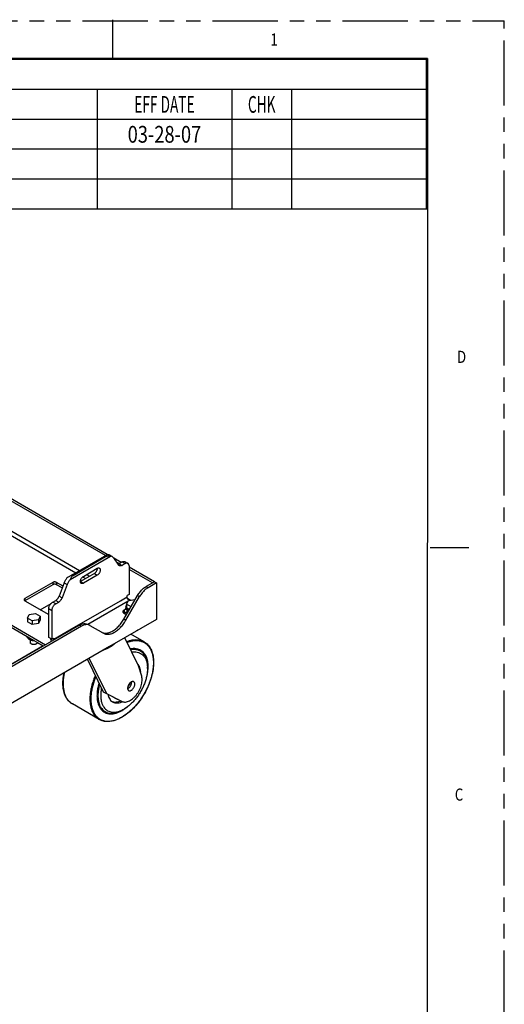
# Model space of a CAD drawing. Units: inches. Extents: x 0 to 22, y 0 to 17.
# Drawn here: x 18 to 22, y 8.8 to 17 of the extents above; entities that cross this region are included whole.
import ezdxf
from ezdxf.enums import TextEntityAlignment as Align

# ---------------------------------------------------------------- set-up
doc = ezdxf.new("R2010")
doc.units = ezdxf.units.IN
doc.header["$LTSCALE"] = 1.21
doc.header["$MEASUREMENT"] = 0
doc.linetypes.add('PHANTOM', pattern=[0.8, 0.45, -0.05, 0.1, -0.05, 0.1, -0.05])
doc.layers.get('0').update_dxf_attribs({"linetype": 'CONTINUOUS'})
doc.layers.add('DRW_FORMAT', color=7, linetype='CONTINUOUS')
doc.styles.get("Standard").update_dxf_attribs({"font": 'txt', "width": 0.8})

msp = doc.modelspace()

# ---------------------------------------------------------------- linework, layer by layer
at = {"color": 2, "linetype": 'CONTINUOUS'}
for p, q in [((21.3581, 16.6821), (13.7131, 16.6821)), ((21.3481, 16.6821), (21.3481, 15.4321)), ((21.3481, 16.4321), (13.7231, 16.4321)), ((18.5981, 16.4321), (18.5981, 15.4321)), ((19.7231, 16.4321), (19.7231, 15.4321)), ((20.2231, 16.4321), (20.2231, 15.4321)), ((21.3481, 16.1821), (13.7231, 16.1821)), ((21.3481, 15.9321), (13.7231, 15.9321)), ((21.3481, 15.6821), (13.7231, 15.6821)), ((21.3581, 15.4321), (13.7131, 15.4321))]:
    msp.add_line(p, q, dxfattribs=at)
at = {"color": 3, "linetype": 'CONTINUOUS'}
for p, q in [((18.6832, 12.5452), (16.2961, 13.9272)), ((16.0192, 13.0141), (18.014, 11.8592)), ((18.7987, 12.4783), (18.7375, 12.5138)), ((19.0761, 12.3177), (18.8648, 12.4401)), ((18.2268, 12.2925), (17.9947, 12.1582)), ((18.3069, 12.2653), (18.2599, 12.2925)), ((18.014, 11.8592), (18.019, 11.8563)), ((18.019, 11.8563), (18.0562, 11.8348)), ((18.0562, 11.8348), (18.099, 11.81)), ((18.099, 11.81), (18.148, 11.7816)), ((18.148, 11.7816), (18.1491, 11.781))]:
    msp.add_line(p, q, dxfattribs=at)
at = {"color": 7, "linetype": 'CONTINUOUS'}
for p, q in [((18.6666, 12.5356), (16.2961, 13.908)), ((16.2787, 13.6696), (18.452, 12.4114)), ((16.5273, 13.4874), (18.419, 12.3922)), ((15.4135, 13.3838), (18.1656, 11.7906)), ((18.3738, 12.3373), (18.7094, 12.5316)), ((18.3893, 12.375), (18.6608, 12.5322)), ((18.3976, 12.3702), (18.6691, 12.5274)), ((18.6608, 12.5322), (18.6846, 12.546)), ((18.6691, 12.5274), (18.6608, 12.5322)), ((18.7243, 12.5273), (18.6995, 12.5417)), ((18.7348, 12.5176), (18.7778, 12.4565)), ((18.4836, 12.3626), (18.5996, 12.4298)), ((18.7819, 12.4689), (18.7603, 12.4814)), ((18.8068, 12.483), (18.7817, 12.4684)), ((18.7817, 12.4684), (18.8065, 12.454)), ((18.8316, 12.4686), (18.8065, 12.454)), ((18.8068, 12.483), (18.8316, 12.4686)), ((18.8303, 12.4853), (18.8551, 12.4709)), ((18.8648, 12.4495), (18.8648, 12.2107)), ((18.3489, 12.3517), (18.3893, 12.375)), ((18.3893, 12.375), (18.3976, 12.3702)), ((18.5748, 12.3869), (18.4587, 12.3197)), ((18.4776, 12.3583), (18.4802, 12.3568)), ((18.4802, 12.3568), (18.5015, 12.3445)), ((18.5996, 12.3725), (18.4836, 12.3053)), ((18.5099, 12.3779), (18.5346, 12.3636)), ((18.5748, 12.3869), (18.5996, 12.3725)), ((19.0595, 12.3081), (18.8648, 12.4209)), ((18.2268, 12.3116), (17.9947, 12.1773)), ((18.2268, 12.3116), (18.2268, 12.2925)), ((18.3129, 12.2809), (18.2599, 12.3116)), ((18.2599, 12.3116), (18.2599, 12.2925)), ((18.3236, 12.3084), (18.2805, 12.1974)), ((18.3485, 12.294), (18.3054, 12.183)), ((18.3236, 12.3084), (18.3485, 12.294)), ((18.4587, 12.3197), (18.4836, 12.3053)), ((19.0761, 12.3177), (19.0065, 12.2774)), ((19.0065, 12.2774), (19.0231, 12.2678)), ((19.0927, 12.3081), (19.0231, 12.2678)), ((19.0761, 12.3177), (19.0595, 12.3081)), ((19.0761, 12.3177), (19.0927, 12.3081)), ((19.0927, 12.3081), (19.0927, 12.0024)), ((18.2805, 12.1974), (18.3054, 12.183)), ((18.7924, 12.1592), (18.8482, 12.1915)), ((18.8218, 12.0051), (18.9362, 12.2031)), ((18.8384, 11.9955), (18.9528, 12.1935)), ((18.8648, 12.2107), (18.8482, 12.2011)), ((18.8482, 12.1915), (18.8482, 12.2011)), ((18.8504, 12.1808), (18.869, 12.17)), ((18.9362, 12.2031), (18.9528, 12.1935)), ((17.9947, 12.1773), (17.9947, 12.1582)), ((17.9947, 12.1581), (18.1936, 12.043)), ((18.123, 12.0838), (18.2133, 12.1361)), ((18.2267, 12.1472), (18.2518, 12.1617)), ((18.2516, 12.1328), (18.2267, 12.1472)), ((18.2516, 12.1328), (18.2767, 12.1473)), ((18.2518, 12.1617), (18.2767, 12.1473)), ((18.4472, 11.9594), (18.7924, 12.1592)), ((18.5195, 11.9629), (18.8577, 12.1587)), ((18.8389, 12.1065), (18.8389, 12.0956)), ((18.8444, 12.1301), (18.8588, 12.161)), ((18.8444, 12.1301), (18.8444, 12.0982)), ((18.8816, 12.1086), (18.8444, 12.1301)), ((18.8678, 12.0847), (18.8444, 12.0982)), ((18.8588, 12.161), (18.8649, 12.162)), ((18.8628, 12.1617), (18.8648, 12.1628)), ((18.8648, 12.1628), (18.8659, 12.1622)), ((18.8649, 12.162), (18.9123, 12.1693)), ((18.869, 12.17), (18.879, 12.1642)), ((18.9123, 12.1693), (18.9156, 12.1674)), ((18.0158, 12.0138), (18.0301, 12.0448)), ((18.0301, 12.0448), (18.0837, 12.0531)), ((18.0837, 12.0531), (18.1228, 12.0304)), ((18.1228, 12.0304), (18.1085, 11.9994)), ((18.1228, 12.0304), (18.1228, 11.9985)), ((18.1936, 11.8509), (18.1936, 12.0898)), ((18.2184, 12.0754), (18.1936, 12.0898)), ((18.2184, 12.0754), (18.2184, 11.8365)), ((18.8396, 12.0906), (18.8234, 12.0812)), ((18.8234, 12.0812), (18.8234, 12.0526)), ((18.8561, 12.0715), (18.8234, 12.0526)), ((18.4497, 11.9551), (17.3161, 11.2988)), ((18.4663, 11.9455), (17.3326, 11.2892)), ((18.0158, 12.0138), (18.0158, 11.9819)), ((18.055, 11.9911), (18.0158, 12.0138)), ((18.055, 11.9592), (18.0158, 11.9819)), ((18.1085, 11.9994), (18.055, 11.9911)), ((18.055, 11.9911), (18.055, 11.9592)), ((18.1085, 11.9675), (18.055, 11.9592)), ((18.1085, 11.9994), (18.1085, 11.9675)), ((18.1228, 11.9985), (18.1085, 11.9675)), ((18.235, 11.8365), (18.4034, 11.934)), ((18.4034, 11.934), (18.4472, 11.9594)), ((18.4663, 11.9455), (18.4497, 11.9551)), ((18.519, 11.9626), (18.5195, 11.9629)), ((18.5366, 11.9526), (18.52, 11.9622)), ((18.5366, 11.9526), (18.6509, 11.8869)), ((19.0927, 12.0024), (18.7005, 11.7753)), ((18.8384, 11.9955), (18.8218, 12.0051)), ((18.0117, 11.8605), (18.0117, 11.8551)), ((18.0539, 11.8307), (18.0117, 11.8551)), ((18.2184, 11.8365), (18.1936, 11.8509)), ((18.9907, 11.8158), (18.8806, 11.8795)), ((18.7005, 11.7753), (17.289, 10.9582)), ((18.148, 11.7816), (17.3238, 11.3044)), ((18.0398, 11.8297), (18.0398, 11.8096)), ((18.0539, 11.8361), (18.0539, 11.8307)), ((18.0612, 11.8319), (18.0539, 11.8307)), ((18.2184, 11.8365), (18.235, 11.8461)), ((18.235, 11.8365), (18.235, 11.8461)), ((18.9448, 11.6145), (18.8292, 11.8498)), ((18.5162, 11.6686), (18.6494, 11.3976)), ((18.5309, 11.6771), (18.6757, 11.3823)), ((18.9702, 11.527), (18.9448, 11.6145)), ((19.0189, 11.5926), (19.0189, 11.6061)), ((18.6494, 11.3976), (18.6757, 11.3823)), ((18.6757, 11.3823), (18.8067, 11.317)), ((18.615, 11.1667), (18.3909, 11.2964)), ((18.7544, 11.3405), (18.7329, 11.353)), ((18.8226, 11.2534), (18.8108, 11.2466)), ((18.8108, 11.2466), (18.8117, 11.2471)), ((18.8226, 11.2534), (18.8234, 11.2538)), ((18.8075, 11.1863), (18.8057, 11.1852))]:
    msp.add_line(p, q, dxfattribs=at)
for points in [[(18.9371, 11.9123), (18.936, 11.9114), (18.9344, 11.9102), (18.9326, 11.9091), (18.9307, 11.908), (18.9288, 11.907), (18.9268, 11.9061), (18.9252, 11.9054)], [(18.0357, 11.8318), (18.0339, 11.8329), (18.0322, 11.834), (18.0306, 11.8352), (18.0291, 11.8364), (18.0277, 11.8377), (18.0264, 11.8391), (18.0252, 11.8404), (18.0241, 11.8418), (18.0232, 11.8433), (18.0223, 11.8447), (18.0215, 11.8461), (18.0209, 11.8476), (18.0203, 11.8491), (18.02, 11.8503)], [(18.0752, 11.8238), (18.0734, 11.8237), (18.071, 11.8236), (18.0686, 11.8236), (18.0662, 11.8236), (18.0639, 11.8238), (18.0615, 11.824), (18.0592, 11.8242), (18.0568, 11.8246), (18.0545, 11.825), (18.0523, 11.8255), (18.05, 11.826), (18.0478, 11.8266), (18.0457, 11.8273), (18.0436, 11.8281), (18.0415, 11.8289), (18.0395, 11.8298), (18.0376, 11.8307), (18.0357, 11.8318)], [(18.7037, 11.7699), (18.6913, 11.7631), (18.6785, 11.7568), (18.6653, 11.7509), (18.6516, 11.7454), (18.6445, 11.7429)], [(18.7516, 11.8049), (18.7465, 11.8002), (18.7367, 11.7921), (18.7263, 11.7844), (18.7153, 11.777), (18.7037, 11.7699)], [(18.9907, 11.8158), (18.9992, 11.8104), (19.0073, 11.8044), (19.0149, 11.7977), (19.0222, 11.7903), (19.0289, 11.7823), (19.0352, 11.7737), (19.041, 11.7645), (19.0463, 11.7547), (19.0511, 11.7443), (19.0554, 11.7333), (19.0591, 11.7219), (19.0623, 11.7099), (19.0649, 11.6975), (19.0669, 11.6847), (19.0684, 11.6714), (19.0693, 11.6578), (19.0696, 11.6438), (19.0694, 11.6294), (19.0686, 11.6148), (19.0672, 11.6), (19.0653, 11.5849), (19.0628, 11.5696), (19.0598, 11.5542), (19.0562, 11.5386), (19.0521, 11.5229), (19.0474, 11.5072), (19.0423, 11.4914), (19.0366, 11.4757), (19.0305, 11.4599), (19.0238, 11.4443), (19.0167, 11.4287), (19.0092, 11.4133), (19.0012, 11.3981), (18.9928, 11.383), (18.9839, 11.3682), (18.9748, 11.3536), (18.9652, 11.3393), (18.9553, 11.3254), (18.9451, 11.3117), (18.9346, 11.2985), (18.9238, 11.2857), (18.9127, 11.2733), (18.9015, 11.2613), (18.89, 11.2499), (18.8783, 11.2389), (18.8664, 11.2285), (18.8545, 11.2187), (18.8424, 11.2094), (18.8302, 11.2007), (18.8179, 11.1926), (18.8075, 11.1863)], [(18.4565, 11.634), (18.4554, 11.6332), (18.4537, 11.632), (18.452, 11.6309), (18.4501, 11.6298), (18.4482, 11.6288), (18.4462, 11.6278), (18.4446, 11.6271)], [(18.3909, 11.2964), (18.3824, 11.3018), (18.3743, 11.3078), (18.3667, 11.3145), (18.3594, 11.3219), (18.3527, 11.3299), (18.3464, 11.3385), (18.3406, 11.3477), (18.3353, 11.3575), (18.3305, 11.3679), (18.3262, 11.3788), (18.3225, 11.3903), (18.3193, 11.4022), (18.3167, 11.4147), (18.3147, 11.4275), (18.3132, 11.4408), (18.3123, 11.4544), (18.312, 11.4684), (18.3122, 11.4827), (18.313, 11.4974), (18.3144, 11.5122), (18.3163, 11.5273), (18.3188, 11.5426), (18.3214, 11.5558)], [(18.7742, 11.3332), (18.7737, 11.3333), (18.7686, 11.3345), (18.7637, 11.3362), (18.7589, 11.3382), (18.7544, 11.3405)], [(18.8057, 11.1852), (18.7939, 11.1787), (18.7822, 11.1728), (18.7705, 11.1675), (18.7588, 11.1629), (18.7473, 11.1589), (18.7358, 11.1555), (18.7245, 11.1528), (18.7133, 11.1508), (18.7023, 11.1494), (18.6915, 11.1487), (18.681, 11.1487), (18.6707, 11.1493), (18.6606, 11.1506), (18.6508, 11.1525), (18.6414, 11.1551), (18.6322, 11.1583), (18.6234, 11.1622), (18.615, 11.1667)]]:
    msp.add_lwpolyline(points, dxfattribs=at)
for points, knots in [([(18.6608, 12.5322), (18.6633, 12.5336), (18.668, 12.5364), (18.6745, 12.5401), (18.6799, 12.5433), (18.6832, 12.5452), (18.6846, 12.546)], [0, 0, 0, 0, 0.315865, 0.590706, 0.821136, 1, 1, 1, 1]), ([(18.6691, 12.5274), (18.6717, 12.5289), (18.6776, 12.5315), (18.6873, 12.5336), (18.6981, 12.5338), (18.7056, 12.5326), (18.7094, 12.5316)], [0, 0, 0, 0, 0.223872, 0.458126, 0.713305, 1, 1, 1, 1]), ([(18.6846, 12.546), (18.6871, 12.5459), (18.6921, 12.5451), (18.697, 12.5431), (18.6993, 12.5418), (18.6995, 12.5417)], [0, 0, 0, 0, 0.489765, 0.961288, 1, 1, 1, 1]), ([(18.7243, 12.5273), (18.7241, 12.5274), (18.7218, 12.5287), (18.717, 12.5307), (18.712, 12.5315), (18.7094, 12.5316)], [0, 0, 0, 0, 0.038712, 0.510235, 1, 1, 1, 1]), ([(18.7348, 12.5176), (18.7333, 12.5197), (18.7301, 12.5233), (18.7263, 12.5262), (18.7243, 12.5273)], [0, 0, 0, 0, 0.530129, 1, 1, 1, 1]), ([(18.5996, 12.4288), (18.5996, 12.428), (18.5993, 12.4246), (18.5981, 12.4186), (18.5954, 12.4109), (18.5914, 12.4035), (18.5865, 12.3968), (18.581, 12.3911), (18.5769, 12.3881), (18.5748, 12.3869)], [0, 0, 0, 0, 0.047369, 0.199511, 0.362405, 0.530186, 0.696395, 0.854758, 1, 1, 1, 1]), ([(18.5996, 12.4298), (18.6015, 12.4309), (18.6052, 12.4326), (18.611, 12.4335), (18.615, 12.4327), (18.6169, 12.4318), (18.6172, 12.4316)], [0, 0, 0, 0, 0.35197, 0.658561, 0.93197, 1, 1, 1, 1]), ([(18.6172, 12.4316), (18.6183, 12.431), (18.6206, 12.429), (18.6232, 12.4246), (18.6246, 12.4186), (18.6245, 12.4117), (18.623, 12.4042), (18.6202, 12.3965), (18.6163, 12.3892), (18.6114, 12.3824), (18.6059, 12.3767), (18.6017, 12.3737), (18.5996, 12.3725)], [0, 0, 0, 0, 0.052131, 0.127851, 0.214348, 0.313118, 0.422818, 0.54027, 0.661247, 0.781089, 0.895276, 1, 1, 1, 1]), ([(18.7722, 12.4645), (18.773, 12.4647), (18.7764, 12.4657), (18.7795, 12.4672), (18.7817, 12.4684)], [0, 0, 0, 0, 0.262712, 1, 1, 1, 1]), ([(18.783, 12.4517), (18.7826, 12.4519), (18.7806, 12.4532), (18.7789, 12.455), (18.7778, 12.4565)], [0, 0, 0, 0, 0.189199, 1, 1, 1, 1]), ([(18.8065, 12.454), (18.8043, 12.4528), (18.8, 12.4507), (18.7933, 12.4492), (18.7875, 12.4497), (18.7843, 12.451), (18.783, 12.4517)], [0, 0, 0, 0, 0.307514, 0.580429, 0.824833, 1, 1, 1, 1]), ([(18.8068, 12.483), (18.8091, 12.4843), (18.8137, 12.4865), (18.8209, 12.4879), (18.8265, 12.4872), (18.8294, 12.4858), (18.8303, 12.4853)], [0, 0, 0, 0, 0.328251, 0.61703, 0.874878, 1, 1, 1, 1]), ([(18.8551, 12.4709), (18.8542, 12.4714), (18.8513, 12.4728), (18.8457, 12.4735), (18.8386, 12.4721), (18.834, 12.4699), (18.8316, 12.4686)], [0, 0, 0, 0, 0.125122, 0.38297, 0.671749, 1, 1, 1, 1]), ([(18.8648, 12.4495), (18.8648, 12.4522), (18.8643, 12.4573), (18.8619, 12.4642), (18.8585, 12.4686), (18.856, 12.4704), (18.8551, 12.4709)], [0, 0, 0, 0, 0.329609, 0.61956, 0.878637, 1, 1, 1, 1]), ([(18.3236, 12.3084), (18.3251, 12.3123), (18.3285, 12.32), (18.3344, 12.3311), (18.3412, 12.3418), (18.3463, 12.3485), (18.3489, 12.3517)], [0, 0, 0, 0, 0.249085, 0.500423, 0.751736, 1, 1, 1, 1]), ([(18.3893, 12.375), (18.3865, 12.3734), (18.3805, 12.3699), (18.3709, 12.3644), (18.3603, 12.3582), (18.3528, 12.3539), (18.3489, 12.3517)], [0, 0, 0, 0, 0.210454, 0.446043, 0.708626, 1, 1, 1, 1]), ([(18.3976, 12.3702), (18.3949, 12.3687), (18.3897, 12.3649), (18.3831, 12.3575), (18.3775, 12.3482), (18.3749, 12.3411), (18.3738, 12.3373)], [0, 0, 0, 0, 0.223748, 0.457974, 0.713204, 1, 1, 1, 1]), ([(18.466, 12.3036), (18.4649, 12.3042), (18.4626, 12.3061), (18.46, 12.3105), (18.4586, 12.3165), (18.4587, 12.3234), (18.4602, 12.3309), (18.463, 12.3386), (18.4669, 12.346), (18.4718, 12.3527), (18.4773, 12.3584), (18.4815, 12.3614), (18.4836, 12.3626)], [0, 0, 0, 0, 0.052131, 0.127851, 0.214348, 0.313118, 0.422818, 0.54027, 0.661247, 0.781089, 0.895276, 1, 1, 1, 1]), ([(18.2599, 12.3116), (18.258, 12.3127), (18.2538, 12.3144), (18.2469, 12.3157), (18.2397, 12.3157), (18.2328, 12.3144), (18.2286, 12.3127), (18.2268, 12.3116)], [0, 0, 0, 0, 0.187104, 0.393409, 0.606591, 0.812896, 1, 1, 1, 1]), ([(18.3738, 12.3373), (18.3711, 12.3341), (18.3661, 12.3274), (18.3593, 12.3167), (18.3533, 12.3056), (18.35, 12.2979), (18.3485, 12.294)], [0, 0, 0, 0, 0.248264, 0.499577, 0.750915, 1, 1, 1, 1]), ([(18.4836, 12.3053), (18.4817, 12.3042), (18.478, 12.3025), (18.4723, 12.3016), (18.4682, 12.3024), (18.4664, 12.3033), (18.466, 12.3036)], [0, 0, 0, 0, 0.35197, 0.658561, 0.93197, 1, 1, 1, 1]), ([(18.9362, 12.2031), (18.9423, 12.2137), (18.9557, 12.2334), (18.9793, 12.2587), (18.9973, 12.2721), (19.0065, 12.2774)], [0, 0, 0, 0, 0.353512, 0.691345, 1, 1, 1, 1]), ([(19.0231, 12.2678), (19.0139, 12.2625), (18.9959, 12.2491), (18.9723, 12.2238), (18.9588, 12.2041), (18.9528, 12.1935)], [0, 0, 0, 0, 0.308655, 0.646488, 1, 1, 1, 1]), ([(18.2518, 12.1617), (18.2543, 12.1631), (18.259, 12.1665), (18.2656, 12.1728), (18.2715, 12.1802), (18.2766, 12.1885), (18.2794, 12.1944), (18.2805, 12.1974)], [0, 0, 0, 0, 0.180493, 0.375871, 0.581442, 0.791517, 1, 1, 1, 1]), ([(18.3054, 12.183), (18.3042, 12.18), (18.3015, 12.1741), (18.2964, 12.1658), (18.2904, 12.1584), (18.2839, 12.1521), (18.2791, 12.1487), (18.2767, 12.1473)], [0, 0, 0, 0, 0.208483, 0.418558, 0.624129, 0.819507, 1, 1, 1, 1]), ([(18.8648, 12.1628), (18.8632, 12.1637), (18.8603, 12.1659), (18.8563, 12.1701), (18.8529, 12.1751), (18.8503, 12.1805), (18.8486, 12.186), (18.8482, 12.1897), (18.8482, 12.1915)], [0, 0, 0, 0, 0.154407, 0.323411, 0.500257, 0.677041, 0.845864, 1, 1, 1, 1]), ([(17.9947, 12.1773), (17.9932, 12.1764), (17.9904, 12.1743), (17.9882, 12.1707), (17.9879, 12.1684), (17.9879, 12.1677)], [0, 0, 0, 0, 0.449391, 0.826919, 1, 1, 1, 1]), ([(17.9879, 12.1677), (17.9879, 12.167), (17.9882, 12.1647), (17.9904, 12.1611), (17.9932, 12.159), (17.9947, 12.1581)], [0, 0, 0, 0, 0.173081, 0.550609, 1, 1, 1, 1]), ([(18.1936, 12.0898), (18.1936, 12.0928), (18.1942, 12.099), (18.1967, 12.1085), (18.2006, 12.1179), (18.2058, 12.1269), (18.2121, 12.1351), (18.219, 12.142), (18.2241, 12.1457), (18.2267, 12.1472)], [0, 0, 0, 0, 0.131102, 0.273601, 0.423504, 0.575994, 0.725988, 0.868662, 1, 1, 1, 1]), ([(18.2516, 12.1328), (18.249, 12.1313), (18.2438, 12.1276), (18.2369, 12.1207), (18.2307, 12.1125), (18.2255, 12.1035), (18.2216, 12.0941), (18.2191, 12.0847), (18.2184, 12.0784), (18.2184, 12.0754)], [0, 0, 0, 0, 0.131338, 0.274012, 0.424006, 0.576496, 0.726399, 0.868898, 1, 1, 1, 1]), ([(18.8389, 12.1065), (18.8389, 12.1073), (18.8391, 12.1098), (18.8401, 12.1139), (18.8422, 12.1179), (18.8438, 12.1201), (18.8444, 12.1209)], [0, 0, 0, 0, 0.154982, 0.471111, 0.804586, 1, 1, 1, 1]), ([(18.8642, 12.0784), (18.8636, 12.0786), (18.8609, 12.0798), (18.8563, 12.0821), (18.8507, 12.0858), (18.8461, 12.0898), (18.8425, 12.0943), (18.8401, 12.099), (18.8391, 12.1032), (18.8389, 12.1057), (18.8389, 12.1065)], [0, 0, 0, 0, 0.043812, 0.222115, 0.388201, 0.541651, 0.683098, 0.814443, 0.938957, 1, 1, 1, 1]), ([(18.8234, 12.0812), (18.8215, 12.0802), (18.8182, 12.0778), (18.8145, 12.0732), (18.8132, 12.0694), (18.8131, 12.0673), (18.8131, 12.0669)], [0, 0, 0, 0, 0.352292, 0.659497, 0.933902, 1, 1, 1, 1]), ([(18.8131, 12.0669), (18.8131, 12.0656), (18.8136, 12.0626), (18.8161, 12.0581), (18.8207, 12.0539), (18.8267, 12.0505), (18.8339, 12.048), (18.8405, 12.0469), (18.8445, 12.0466), (18.8458, 12.0465)], [0, 0, 0, 0, 0.088592, 0.215802, 0.36097, 0.526556, 0.710305, 0.906914, 1, 1, 1, 1]), ([(18.8582, 12.0703), (18.8575, 12.0707), (18.8549, 12.0721), (18.8507, 12.0749), (18.8461, 12.079), (18.8425, 12.0835), (18.8401, 12.0882), (18.8391, 12.0923), (18.8389, 12.0948), (18.8389, 12.0956)], [0, 0, 0, 0, 0.069483, 0.268156, 0.451716, 0.620917, 0.778034, 0.92698, 1, 1, 1, 1]), ([(18.4497, 11.9551), (18.4578, 11.9597), (18.4738, 11.9669), (18.4986, 11.9702), (18.5138, 11.9658), (18.52, 11.9622)], [0, 0, 0, 0, 0.3801, 0.707496, 1, 1, 1, 1]), ([(18.5083, 11.9591), (18.5028, 11.9588), (18.488, 11.9563), (18.4743, 11.9501), (18.4663, 11.9455)], [0, 0, 0, 0, 0.370337, 1, 1, 1, 1]), ([(18.5366, 11.9526), (18.5303, 11.9562), (18.5206, 11.959), (18.5108, 11.9592), (18.5083, 11.9591)], [0, 0, 0, 0, 0.738005, 1, 1, 1, 1]), ([(18.6509, 11.8869), (18.658, 11.8829), (18.6747, 11.8774), (18.7023, 11.8786), (18.7315, 11.8883), (18.7611, 11.9058), (18.7897, 11.9303), (18.8162, 11.9605), (18.8314, 11.9834), (18.8384, 11.9955)], [0, 0, 0, 0, 0.103887, 0.217242, 0.345834, 0.49117, 0.651484, 0.822841, 1, 1, 1, 1]), ([(18.6575, 11.8886), (18.6664, 11.8873), (18.6858, 11.8882), (18.7149, 11.8979), (18.7445, 11.9154), (18.7732, 11.9399), (18.7996, 11.9701), (18.8149, 11.993), (18.8218, 12.0051)], [0, 0, 0, 0, 0.126496, 0.269996, 0.43218, 0.61108, 0.802303, 1, 1, 1, 1]), ([(18.0338, 11.836), (18.0322, 11.8369), (18.0292, 11.8389), (18.0253, 11.8424), (18.0223, 11.8461), (18.0209, 11.8488), (18.0204, 11.8501)], [0, 0, 0, 0, 0.283906, 0.546159, 0.787932, 1, 1, 1, 1]), ([(18.0688, 11.8275), (18.0678, 11.8275), (18.0644, 11.8276), (18.0587, 11.828), (18.0518, 11.8292), (18.0453, 11.8309), (18.0393, 11.8331), (18.0356, 11.835), (18.0338, 11.836)], [0, 0, 0, 0, 0.084736, 0.280214, 0.471757, 0.65694, 0.833577, 1, 1, 1, 1]), ([(18.0398, 11.8096), (18.0398, 11.8091), (18.0399, 11.8076), (18.0404, 11.8061), (18.0408, 11.8052)], [0, 0, 0, 0, 0.361558, 1, 1, 1, 1]), ([(18.0988, 11.8096), (18.0988, 11.8092), (18.0988, 11.8079), (18.0981, 11.8056), (18.0966, 11.8028), (18.0942, 11.8003), (18.0913, 11.7981), (18.0877, 11.7962), (18.0837, 11.7946), (18.0792, 11.7935), (18.0746, 11.7927), (18.0697, 11.7925), (18.0649, 11.7927), (18.0602, 11.7933), (18.0557, 11.7944), (18.0516, 11.7959), (18.0479, 11.7977), (18.0448, 11.7999), (18.0424, 11.8024), (18.0412, 11.8043), (18.0408, 11.8052)], [0, 0, 0, 0, 0.016816, 0.058111, 0.102222, 0.150467, 0.20347, 0.261253, 0.323371, 0.38904, 0.457238, 0.526793, 0.596453, 0.664962, 0.731129, 0.7939, 0.852447, 0.906259, 0.955272, 1, 1, 1, 1]), ([(18.2171, 11.8204), (18.2156, 11.8238), (18.2132, 11.8305), (18.2116, 11.8374), (18.211, 11.8408)], [0, 0, 0, 0, 0.519293, 1, 1, 1, 1]), ([(18.2356, 11.8311), (18.2356, 11.8312), (18.2352, 11.8329), (18.235, 11.8348), (18.235, 11.8365)], [0, 0, 0, 0, 0.022733, 1, 1, 1, 1]), ([(18.8484, 11.8106), (18.8546, 11.813), (18.8702, 11.8185), (18.8955, 11.8245), (18.9236, 11.827), (18.9502, 11.8248), (18.975, 11.818), (18.9974, 11.8065), (19.0173, 11.7907), (19.0341, 11.7708), (19.0477, 11.7471), (19.0581, 11.7199), (19.065, 11.6897), (19.0684, 11.6569), (19.0683, 11.6218), (19.0647, 11.585), (19.0576, 11.5468), (19.0472, 11.508), (19.0335, 11.4688), (19.0168, 11.43), (18.9973, 11.3919), (18.9753, 11.3551), (18.951, 11.3201), (18.9247, 11.2874), (18.8969, 11.2574), (18.8679, 11.2305), (18.838, 11.207), (18.8172, 11.1935), (18.8068, 11.1875)], [0, 0, 0, 0, 0.022317, 0.0561, 0.087736, 0.117586, 0.146186, 0.174213, 0.202415, 0.23152, 0.262144, 0.294743, 0.329599, 0.366835, 0.406432, 0.44826, 0.492096, 0.537644, 0.584555, 0.632437, 0.680871, 0.729422, 0.777653, 0.825134, 0.871458, 0.916251, 0.959186, 1, 1, 1, 1]), ([(18.845, 11.8175), (18.8506, 11.8197), (18.8654, 11.825), (18.8897, 11.8311), (18.9173, 11.834), (18.9436, 11.8326), (18.9682, 11.8268), (18.9834, 11.82), (18.9906, 11.8158), (18.9907, 11.8158)], [0, 0, 0, 0, 0.118342, 0.313703, 0.496998, 0.670051, 0.835577, 0.997068, 1, 1, 1, 1]), ([(18.8742, 11.7583), (18.8786, 11.7592), (18.891, 11.7613), (18.9113, 11.7622), (18.9342, 11.7588), (18.9551, 11.751), (18.9737, 11.7389), (18.9896, 11.7228), (19.0025, 11.7029), (19.0123, 11.6797), (19.0188, 11.6536), (19.022, 11.625), (19.0219, 11.5942), (19.019, 11.5667), (19.016, 11.5497), (19.0147, 11.5435)], [0, 0, 0, 0, 0.04343, 0.120607, 0.193412, 0.263555, 0.333117, 0.404263, 0.478928, 0.558591, 0.644187, 0.73614, 0.83443, 0.938679, 1, 1, 1, 1]), ([(18.8778, 11.7509), (18.8812, 11.7515), (18.8923, 11.7533), (18.9111, 11.7541), (18.9334, 11.7508), (18.9539, 11.7432), (18.972, 11.7314), (18.9875, 11.7156), (19.0001, 11.6963), (19.0096, 11.6737), (19.016, 11.6482), (19.0186, 11.6253), (19.0189, 11.611), (19.0189, 11.6061)], [0, 0, 0, 0, 0.043546, 0.143152, 0.237115, 0.327644, 0.417422, 0.509245, 0.605609, 0.708423, 0.818895, 0.937572, 1, 1, 1, 1]), ([(18.8882, 11.7296), (18.8916, 11.7302), (18.9025, 11.7317), (18.9208, 11.732), (18.9424, 11.728), (18.9621, 11.7196), (18.9792, 11.7069), (18.9936, 11.6902), (19.0049, 11.67), (19.0131, 11.6466), (19.0179, 11.6204), (19.0189, 11.6021), (19.0189, 11.5926)], [0, 0, 0, 0, 0.045585, 0.149547, 0.247675, 0.342616, 0.437507, 0.535492, 0.639238, 0.750648, 0.870794, 1, 1, 1, 1]), ([(18.9363, 11.6319), (18.938, 11.6299), (18.942, 11.6248), (18.9453, 11.6192), (18.9471, 11.6158)], [0, 0, 0, 0, 0.395061, 1, 1, 1, 1]), ([(18.9473, 11.6155), (18.9482, 11.6136), (18.9519, 11.6057), (18.9566, 11.5904), (18.9586, 11.5753), (18.9591, 11.5667), (18.9591, 11.5653)], [0, 0, 0, 0, 0.120328, 0.502895, 0.919795, 1, 1, 1, 1]), ([(18.3238, 11.5572), (18.3225, 11.5513), (18.3189, 11.5332), (18.3148, 11.5033), (18.313, 11.4681), (18.3146, 11.4348), (18.3195, 11.4038), (18.3276, 11.3754), (18.339, 11.3501), (18.3534, 11.3281), (18.3707, 11.3099), (18.384, 11.3004), (18.3909, 11.2964)], [0, 0, 0, 0, 0.063642, 0.19271, 0.315555, 0.431678, 0.540858, 0.643209, 0.739251, 0.829957, 0.916772, 1, 1, 1, 1]), ([(18.5824, 11.5337), (18.581, 11.5304), (18.5743, 11.5146), (18.5636, 11.4861), (18.5522, 11.4479), (18.5439, 11.4102), (18.5389, 11.3736), (18.5371, 11.3384), (18.5387, 11.3051), (18.5436, 11.274), (18.5517, 11.2457), (18.5631, 11.2204), (18.5775, 11.1984), (18.5948, 11.1802), (18.6081, 11.1707), (18.615, 11.1667)], [0, 0, 0, 0, 0.02655, 0.129261, 0.229403, 0.326232, 0.419104, 0.507499, 0.591057, 0.669618, 0.743267, 0.812375, 0.877644, 0.940112, 1, 1, 1, 1]), ([(18.5869, 11.5246), (18.5847, 11.5193), (18.5773, 11.5011), (18.5664, 11.4699), (18.556, 11.431), (18.5489, 11.3929), (18.5453, 11.3561), (18.5452, 11.321), (18.5486, 11.2882), (18.5555, 11.258), (18.5659, 11.2308), (18.5795, 11.2071), (18.5964, 11.1871), (18.6162, 11.1713), (18.6386, 11.1599), (18.6634, 11.1531), (18.69, 11.1509), (18.7182, 11.1533), (18.7474, 11.1603), (18.7767, 11.1714), (18.7957, 11.1812), (18.805, 11.1864)], [0, 0, 0, 0, 0.029822, 0.101556, 0.171207, 0.238239, 0.3022, 0.36275, 0.419689, 0.47299, 0.522839, 0.569668, 0.614173, 0.657299, 0.700156, 0.74389, 0.789536, 0.837912, 0.889571, 0.94481, 1, 1, 1, 1]), ([(18.8067, 11.317), (18.811, 11.3149), (18.8205, 11.3118), (18.836, 11.3114), (18.8526, 11.3149), (18.8696, 11.3221), (18.8868, 11.3328), (18.9036, 11.3466), (18.9195, 11.3631), (18.9341, 11.3819), (18.9469, 11.4024), (18.9577, 11.424), (18.9659, 11.4461), (18.9715, 11.4681), (18.9743, 11.4892), (18.9741, 11.5089), (18.9719, 11.5213), (18.9702, 11.527)], [0, 0, 0, 0, 0.046375, 0.09582, 0.1501, 0.210059, 0.275741, 0.346576, 0.421555, 0.499368, 0.57852, 0.657433, 0.734546, 0.808407, 0.877784, 0.941783, 1, 1, 1, 1]), ([(19.0189, 11.5926), (19.0189, 11.5824), (19.0177, 11.5615), (19.0127, 11.5297), (19.0044, 11.4971), (18.9931, 11.4642), (18.9789, 11.4316), (18.9621, 11.3997), (18.9429, 11.3692), (18.9217, 11.3406), (18.8988, 11.3143), (18.8747, 11.2908), (18.8497, 11.2705), (18.8322, 11.2589), (18.8234, 11.2538)], [0, 0, 0, 0, 0.074928, 0.154186, 0.23714, 0.322998, 0.410857, 0.499744, 0.588646, 0.676553, 0.762488, 0.845545, 0.924929, 1, 1, 1, 1]), ([(18.6138, 11.4699), (18.6114, 11.4621), (18.6062, 11.4431), (18.6003, 11.4132), (18.5968, 11.3807), (18.5967, 11.3499), (18.6, 11.3213), (18.6065, 11.2951), (18.6163, 11.272), (18.6292, 11.2521), (18.645, 11.236), (18.6636, 11.2239), (18.6846, 11.2161), (18.7074, 11.2127), (18.7318, 11.2138), (18.7573, 11.2191), (18.7836, 11.2287), (18.8008, 11.2375), (18.8094, 11.2425)], [0, 0, 0, 0, 0.058204, 0.139321, 0.216517, 0.2893, 0.357391, 0.420774, 0.479764, 0.535053, 0.587736, 0.639246, 0.691187, 0.745099, 0.802248, 0.863516, 0.92939, 1, 1, 1, 1]), ([(18.6184, 11.4605), (18.6171, 11.4556), (18.6129, 11.44), (18.6077, 11.4136), (18.6044, 11.382), (18.6043, 11.352), (18.6074, 11.324), (18.6138, 11.2985), (18.6233, 11.2759), (18.6359, 11.2566), (18.6514, 11.2408), (18.6695, 11.229), (18.69, 11.2214), (18.7123, 11.2181), (18.736, 11.2191), (18.7609, 11.2244), (18.7852, 11.2332), (18.8007, 11.241), (18.808, 11.245)], [0, 0, 0, 0, 0.037869, 0.121662, 0.201404, 0.276589, 0.346925, 0.4124, 0.473335, 0.530449, 0.58487, 0.638079, 0.691733, 0.747424, 0.806458, 0.869747, 0.937794, 1, 1, 1, 1]), ([(18.9043, 11.4819), (18.903, 11.4826), (18.8995, 11.484), (18.8933, 11.484), (18.8861, 11.4817), (18.8789, 11.4774), (18.8719, 11.4713), (18.8655, 11.4637), (18.8601, 11.455), (18.856, 11.4458), (18.8534, 11.4365), (18.8527, 11.4303), (18.8527, 11.4274)], [0, 0, 0, 0, 0.053259, 0.129002, 0.215559, 0.314366, 0.424044, 0.541396, 0.66219, 0.781773, 0.895637, 1, 1, 1, 1]), ([(18.8735, 11.4725), (18.8729, 11.4702), (18.8711, 11.4649), (18.8673, 11.4568), (18.8622, 11.4485), (18.8576, 11.4428), (18.8548, 11.4399), (18.8542, 11.4393)], [0, 0, 0, 0, 0.183184, 0.433733, 0.686195, 0.933244, 1, 1, 1, 1]), ([(18.8553, 11.4246), (18.857, 11.4255), (18.8613, 11.4282), (18.8676, 11.4337), (18.8739, 11.4413), (18.8793, 11.45), (18.8835, 11.4592), (18.8861, 11.4685), (18.8868, 11.4747), (18.8868, 11.4776)], [0, 0, 0, 0, 0.089339, 0.235013, 0.390881, 0.55132, 0.71015, 0.861384, 1, 1, 1, 1]), ([(18.8615, 11.4079), (18.8628, 11.4071), (18.8663, 11.4058), (18.8726, 11.4058), (18.8797, 11.408), (18.887, 11.4123), (18.894, 11.4185), (18.9003, 11.4261), (18.9057, 11.4347), (18.9098, 11.4439), (18.9125, 11.4532), (18.9131, 11.4594), (18.9131, 11.4624)], [0, 0, 0, 0, 0.053259, 0.129002, 0.215559, 0.314366, 0.424044, 0.541396, 0.66219, 0.781773, 0.895637, 1, 1, 1, 1]), ([(18.9131, 11.4624), (18.9131, 11.465), (18.9127, 11.4699), (18.9102, 11.4766), (18.9069, 11.4803), (18.9047, 11.4816), (18.9043, 11.4819)], [0, 0, 0, 0, 0.353421, 0.661264, 0.936046, 1, 1, 1, 1]), ([(18.6344, 11.428), (18.6323, 11.4176), (18.629, 11.397), (18.6273, 11.3668), (18.6288, 11.3383), (18.6337, 11.3121), (18.6418, 11.2887), (18.6532, 11.2685), (18.6675, 11.2518), (18.6847, 11.2391), (18.7043, 11.2307), (18.726, 11.2267), (18.7492, 11.227), (18.7736, 11.2318), (18.7942, 11.2391), (18.8065, 11.2448), (18.8107, 11.247)], [0, 0, 0, 0, 0.094096, 0.184108, 0.268404, 0.346788, 0.419473, 0.487159, 0.551085, 0.612993, 0.674934, 0.738953, 0.806779, 0.879635, 0.958203, 1, 1, 1, 1]), ([(18.6894, 11.3755), (18.6898, 11.3729), (18.6916, 11.3638), (18.6961, 11.3491), (18.7049, 11.3328), (18.7155, 11.3208), (18.7236, 11.3151), (18.7271, 11.313)], [0, 0, 0, 0, 0.103897, 0.367488, 0.610177, 0.837562, 1, 1, 1, 1]), ([(18.8527, 11.4274), (18.8527, 11.4247), (18.8532, 11.4198), (18.8557, 11.4132), (18.8589, 11.4095), (18.8611, 11.4081), (18.8615, 11.4079)], [0, 0, 0, 0, 0.353421, 0.661264, 0.936046, 1, 1, 1, 1]), ([(18.7271, 11.313), (18.7284, 11.3123), (18.7346, 11.3089), (18.747, 11.3048), (18.7649, 11.3034), (18.784, 11.3059), (18.7983, 11.3106), (18.8062, 11.3139), (18.8078, 11.3146)], [0, 0, 0, 0, 0.052074, 0.252628, 0.463704, 0.691532, 0.939779, 1, 1, 1, 1]), ([(18.7283, 11.3144), (18.7302, 11.3139), (18.7377, 11.312), (18.7519, 11.3109), (18.771, 11.3135), (18.7856, 11.3182), (18.7938, 11.3217), (18.7956, 11.3225)], [0, 0, 0, 0, 0.081834, 0.337441, 0.613335, 0.913955, 1, 1, 1, 1]), ([(18.8634, 11.2818), (18.863, 11.2815), (18.8542, 11.2737), (18.8415, 11.2635), (18.8285, 11.2545), (18.8246, 11.2519)], [0, 0, 0, 0, 0.033572, 0.717845, 1, 1, 1, 1])]:
    msp.add_open_spline(points, degree=3, knots=knots, dxfattribs=at)
for points in [[(18.5996, 12.4298), (18.5996, 12.4294), (18.5996, 12.4291), (18.5996, 12.4288)], [(18.8592, 12.0698), (18.8589, 12.07), (18.8586, 12.0702), (18.8582, 12.0703)], [(18.6343, 11.8965), (18.6414, 11.8925), (18.6494, 11.8898), (18.6575, 11.8886)], [(18.9471, 11.6158), (18.9472, 11.6157), (18.9472, 11.6156), (18.9473, 11.6155)], [(18.8868, 11.4776), (18.8868, 11.479), (18.8867, 11.4803), (18.8866, 11.4816)], [(18.8529, 11.4235), (18.8534, 11.4237), (18.8538, 11.4239), (18.8543, 11.4241)], [(18.8543, 11.4241), (18.8546, 11.4243), (18.855, 11.4244), (18.8553, 11.4246)], [(18.7207, 11.3172), (18.723, 11.3162), (18.7253, 11.3154), (18.7277, 11.3146)], [(18.7277, 11.3146), (18.7279, 11.3146), (18.7281, 11.3145), (18.7283, 11.3144)], [(18.7281, 11.3562), (18.7296, 11.355), (18.7312, 11.354), (18.7329, 11.353)], [(18.7445, 11.3479), (18.7475, 11.3451), (18.7509, 11.3426), (18.7544, 11.3405)], [(18.8078, 11.3146), (18.8085, 11.3149), (18.8092, 11.3153), (18.8099, 11.3156)], [(18.808, 11.245), (18.8089, 11.2455), (18.8099, 11.2461), (18.8108, 11.2466)], [(18.8123, 11.2442), (18.8113, 11.2436), (18.8104, 11.243), (18.8094, 11.2425)], [(18.8107, 11.247), (18.8147, 11.249), (18.8187, 11.2511), (18.8226, 11.2534)], [(18.8239, 11.2514), (18.8201, 11.2489), (18.8162, 11.2465), (18.8123, 11.2442)], [(18.8246, 11.2519), (18.8244, 11.2518), (18.8241, 11.2516), (18.8239, 11.2514)], [(18.805, 11.1864), (18.8056, 11.1868), (18.8062, 11.1872), (18.8068, 11.1875)]]:
    msp.add_open_spline(points, degree=3, dxfattribs=at)
at = {"color": 3, "linetype": 'CONTINUOUS'}
msp.add_open_spline([(18.2599, 12.2925), (18.258, 12.2936), (18.2538, 12.2953), (18.2469, 12.2965), (18.2397, 12.2965), (18.2328, 12.2953), (18.2286, 12.2936), (18.2268, 12.2925)], degree=3, knots=[0, 0, 0, 0, 0.187104, 0.393409, 0.606591, 0.812896, 1, 1, 1, 1], dxfattribs=at)
at = {"layer": 'DRW_FORMAT', "color": 7, "linetype": 'PHANTOM'}
for p in [(0.0054, 17.007), (22, 0)]:
    msp.add_line(p, (22, 17.007), dxfattribs=at)
at = {"layer": 'DRW_FORMAT', "color": 7, "linetype": 'CONTINUOUS'}
for p, q in [((18.7297, 16.6917), (18.7297, 17.0152)), ((21.3583, 16.6917), (0.3289, 16.6917)), ((21.3583, 16.6917), (21.3529, 0.3235)), ((21.3793, 12.6039), (21.7028, 12.6039))]:
    msp.add_line(p, q, dxfattribs=at)

# ---------------------------------------------------------------- texts
at = {"color": 2, "linetype": 'CONTINUOUS'}
for s, width, p in [('EFF DATE', 0.6, (19.1606, 16.2371)), ('CHK', 0.6, (19.9731, 16.2371)), ('03-28-07', 0.8, (19.1606, 15.9871))]:
    msp.add_text(s, height=0.14, dxfattribs=dict(at, width=width)).set_placement(p, align=Align.CENTER)
at = {"layer": 'DRW_FORMAT', "color": 2, "linetype": 'CONTINUOUS', "width": 0.8}
for s, p in [('1', (20.0458, 16.799)), ('D', (21.6053, 14.1464)), ('C', (21.5865, 10.4879))]:
    msp.add_text(s, height=0.1011, dxfattribs=at).set_placement(p)

doc.saveas('drawing.dxf')
